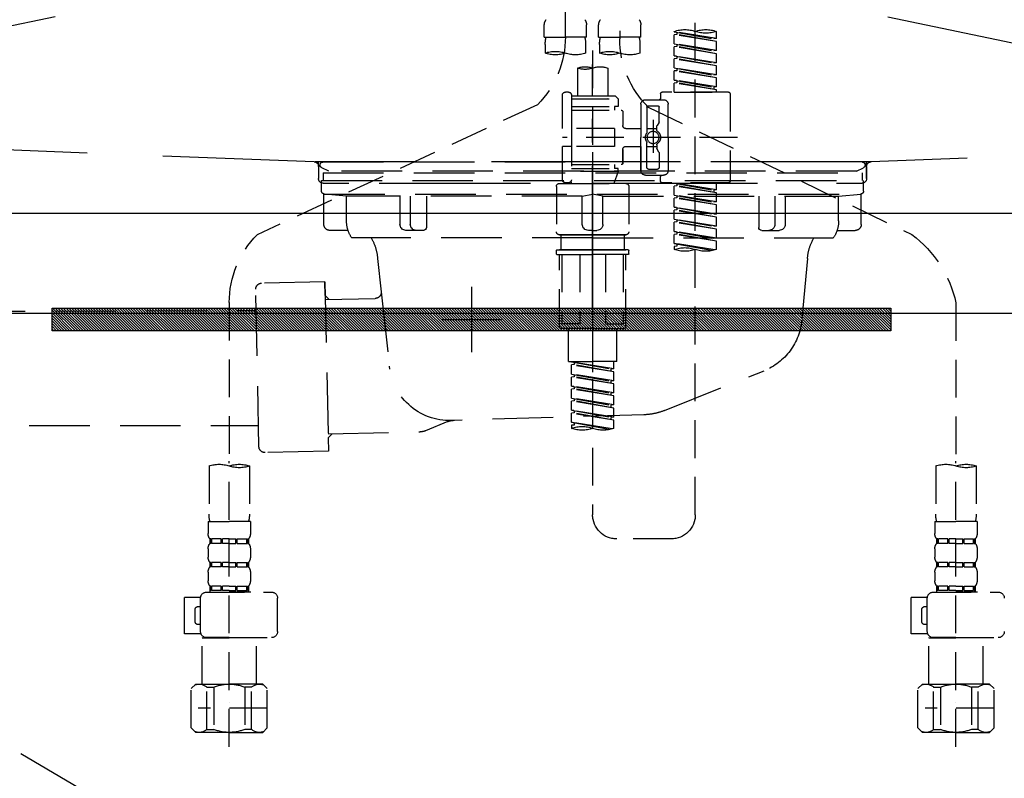
# Model space of a CAD drawing. Extents: x 0 to 26473, y -11045 to -2175.
# Drawn here: x 15164 to 15489, y -8538 to -8288 of the extents above; entities that cross this region are included whole.
import ezdxf

# ---------------------------------------------------------------- set-up
doc = ezdxf.new("R2010")
doc.units = 0
doc.header["$LTSCALE"] = 50
doc.header["$MEASUREMENT"] = 0
for name, pattern in [('CENTER', [2, 1.25, -0.25, 0.25, -0.25]), ('DASHED', [0.75, 0.5, -0.25]), ('HIDDEN', [0.375, 0.25, -0.125]), ('STYLE_01', [1.40625, 0.9375, -0.15625, 0.15625, -0.15625])]:
    doc.linetypes.add(name, pattern=pattern)
doc.layers.get('0').update_dxf_attribs({"linetype": 'CONTINUOUS'})
doc.layers.get('DEFPOINTS').update_dxf_attribs({"color": 146, "linetype": 'CONTINUOUS'})
for name, color, linetype in [('122-扉', 6, 'CONTINUOUS'), ('123-扉向き', 231, 'CENTER'), ('140-パーツ芯', 13, 'CENTER'), ('142-把手', 4, 'CONTINUOUS'), ('150-機器', 8, 'CONTINUOUS'), ('160-文字', 254, 'CONTINUOUS'), ('166-寸法B', 11, 'CONTINUOUS')]:
    doc.layers.add(name, color=color, linetype=linetype)
doc.styles.add('KH001', font='txt')
doc.dimstyles.new('KH1xx030', dxfattribs={"dimscale": 30, "dimtxt": 2, "dimasz": 0.6, "dimexe": 0.3, "dimexo": 1.2, "dimgap": 0.5, "dimtad": 3, "dimdec": 1, "dimdsep": 46, "dimlunit": 6, "dimtxsty": 'KH001', "dimblk": 'DOT', "dimcen": 1, "dimdle": 1, "dimclrd": 256, "dimclre": 256, "dimclrt": 256, "dimadec": 0, "dimazin": 0, "dimtfac": 1, "dimtdec": 1, "dimtix": 1, "dimtmove": 2, "dimatfit": 3, "dimldrblk": 'CLOSEDBLANK', "dimfxl": 1, "dimtolj": 1, "dimtzin": 0, "dimlwd": -1, "dimlwe": -1, "dimarcsym": 0})

# ---------------------------------------------------------------- blocks, each defined once
blk = doc.blocks.new('F402_S')
at = {"layer": '150-機器', "color": 13, "linetype": 'DASHED', "ltscale": 0.5}
for p, q in [((8.98, -168.36), (8.98, -49.87)), ((-8.98, -53.83), (-8.98, -168.99)), ((-33.91, -326.25), (-33.91, -88.06)), ((-15.96, -168.48), (-15.96, -164.44)), ((-1.99, -168.48), (-1.99, -164.44)), ((1.99, -168.48), (1.99, -164.44)), ((15.96, -168.48), (15.96, -164.44)), ((-40.89, -168.94), (-40.89, -166.58)), ((-40.89, -168.94), (-26.93, -166.69)), ((-40.89, -169.94), (-27.78, -167.58)), ((-40.89, -169.94), (-26.93, -167.69)), ((-40.89, -168.94), (-40.04, -169.05)), ((-26.93, -166.69), (-40.04, -169.05)), ((-27.78, -166.84), (-27.78, -167.58)), ((-27.78, -167.58), (-26.93, -167.69)), ((-27.78, -167.58), (-26.93, -167.69)), ((-27.78, -167.58), (-26.93, -167.69)), ((-26.93, -166.69), (-26.93, -166.58)), ((-26.93, -170.68), (-26.93, -167.69)), ((-26.93, -170.68), (-26.93, -167.69)), ((-15.96, -168.48), (-8.98, -168.48)), ((-1.99, -168.48), (-8.98, -168.48)), ((1.99, -168.48), (8.98, -168.48)), ((15.96, -168.48), (8.98, -168.48)), ((-40.89, -172.93), (-40.89, -169.94)), ((-40.89, -172.93), (-26.93, -170.68)), ((-40.89, -173.93), (-27.78, -171.57)), ((-40.89, -173.93), (-26.93, -171.68)), ((-26.93, -170.68), (-40.04, -173.04)), ((-27.78, -170.83), (-27.78, -171.57)), ((-27.78, -170.83), (-27.78, -171.57)), ((-27.78, -171.57), (-26.93, -171.68)), ((-27.78, -171.57), (-26.93, -171.68)), ((-26.93, -174.67), (-26.93, -171.68)), ((-26.93, -174.67), (-26.93, -171.68)), ((-15.66, -173.73), (-15.66, -170.91)), ((-2.29, -170.91), (-2.29, -173.73)), ((2.29, -173.73), (2.29, -170.91)), ((15.66, -170.91), (15.66, -173.73)), ((-40.89, -172.93), (-40.04, -173.04)), ((-40.89, -176.92), (-40.89, -173.93)), ((-40.89, -176.92), (-26.93, -174.67)), ((-40.89, -177.92), (-27.78, -175.56)), ((-26.93, -174.67), (-40.04, -177.03)), ((-27.78, -174.8), (-27.78, -175.56)), ((-27.78, -174.82), (-27.78, -175.56)), ((-27.78, -174.82), (-27.78, -175.56)), ((-27.78, -175.56), (-26.93, -175.67)), ((-27.78, -175.56), (-26.93, -175.67)), ((-27.78, -175.56), (-26.93, -175.67)), ((-27.73, -174.8), (-26.93, -174.67)), ((0, -172.84), (0, -326.25)), ((-40.89, -177.92), (-26.93, -175.67)), ((-40.89, -176.92), (-40.04, -177.03)), ((-40.89, -180.91), (-40.89, -177.92)), ((-40.89, -180.91), (-26.93, -178.66)), ((-26.93, -178.66), (-40.04, -181.02)), ((-27.78, -178.81), (-27.78, -179.55)), ((-27.78, -178.81), (-27.78, -179.55)), ((-26.93, -178.66), (-26.93, -175.67)), ((-26.93, -178.66), (-26.93, -175.67)), ((-4.99, -178.69), (-4.99, -187.88)), ((4.99, -178.69), (4.99, -187.88)), ((-40.89, -181.91), (-27.78, -179.55)), ((-40.89, -181.91), (-26.93, -179.65)), ((-40.89, -180.91), (-40.04, -181.02)), ((-40.89, -184.9), (-40.89, -181.91)), ((-27.78, -179.55), (-26.93, -179.65)), ((-27.78, -179.55), (-26.93, -179.65)), ((-26.93, -182.65), (-26.93, -179.65)), ((-26.93, -182.65), (-26.93, -179.65)), ((-40.89, -184.9), (-26.93, -182.65)), ((-40.89, -185.9), (-27.78, -183.54)), ((-40.89, -185.9), (-26.93, -183.64)), ((-40.89, -184.9), (-40.04, -185)), ((-26.93, -182.65), (-40.04, -185)), ((-40.04, -185), (-40.04, -185.75)), ((-27.78, -182.78), (-27.78, -183.54)), ((-27.78, -182.8), (-27.78, -183.54)), ((-27.78, -182.8), (-27.78, -183.54)), ((-27.78, -183.54), (-26.93, -183.64)), ((-27.78, -183.54), (-26.93, -183.64)), ((-27.73, -182.78), (-26.93, -182.65)), ((-26.93, -186.64), (-26.93, -183.64)), ((-26.93, -186.64), (-26.93, -183.64)), ((-45.38, -187.13), (-45.38, -216.06)), ((-44.88, -186.64), (-22.94, -186.64)), ((-40.89, -186.64), (-40.89, -185.9)), ((-26.93, -186.64), (-40.89, -186.64)), ((-22.44, -187.13), (-22.44, -188.63)), ((-7.48, -187.88), (-8.48, -188.88)), ((-4.99, -187.88), (-7.48, -187.88)), ((6.98, -187.88), (-4.99, -187.88)), ((6.98, -187.63), (6.98, -187.88)), ((6.98, -187.88), (6.98, -198.6)), ((7.98, -186.64), (8.98, -186.64)), ((9.97, -198.6), (9.97, -187.63)), ((-18.32, -191.56), (-105.43, -233.7)), ((-24.93, -201.6), (-24.93, -190.63)), ((-17.45, -189.13), (-23.44, -189.13)), ((-21.94, -196.48), (-21.94, -191.62)), ((-18.45, -191.12), (-21.44, -191.12)), ((-17.95, -191.62), (-17.95, -199.92)), ((-15.96, -190.63), (-15.96, -201.6)), ((6.98, -188.88), (-8.48, -188.88)), ((-8.48, -188.88), (-8.48, -191.37)), ((-8.48, -191.37), (-7.23, -191.37)), ((-7.23, -191.37), (-7.23, -192.62)), ((6.98, -191.37), (-7.23, -191.37)), ((-4.99, -188.68), (-5.04, -188.68)), ((18.19, -190.79), (110.79, -233.73)), ((-9.97, -193.12), (-9.97, -197.66)), ((6.98, -192.62), (-9.47, -192.62)), ((-21.87, -196.73), (-21.31, -197.7)), ((-21.24, -199.2), (-21.24, -197.95)), ((-19.95, -195.73), (-19.95, -206.68)), ((-19.95, -196.61), (-19.95, -206.58)), ((-47.83, -201.6), (9.97, -201.6)), ((-24.93, -201.6), (-24.93, -212.57)), ((-17.95, -198.65), (-21.24, -198.64)), ((-10.97, -198.65), (-15.96, -198.65)), ((-15.96, -212.57), (-15.96, -201.6)), ((-7.23, -198.6), (-7.23, -204.59)), ((-7.23, -198.6), (9.97, -198.6)), ((6.98, -198.6), (6.98, -215.74)), ((-21.24, -204), (-21.24, -205.24)), ((-17.95, -204.55), (-21.24, -204.55)), ((-17.95, -211.57), (-17.95, -203.27)), ((-10.97, -204.54), (-15.96, -204.54)), ((-15.96, -204.54), (-15.96, -212.57)), ((-7.23, -204.59), (9.97, -204.59)), ((7.23, -204.59), (9.97, -204.59)), ((9.97, -215.56), (9.97, -204.59)), ((-21.94, -206.72), (-21.94, -211.57)), ((-21.87, -206.47), (-21.31, -205.49)), ((-9.97, -205.54), (-9.97, -210.07)), ((-9.97, -210.07), (-9.97, -205.54)), ((6.98, -210.57), (-9.47, -210.57)), ((-7.23, -210.57), (-7.23, -211.82)), ((-17.45, -214.06), (-23.44, -214.06)), ((-22.44, -216.06), (-22.44, -214.56)), ((-17.45, -214.06), (-21.94, -214.06)), ((-18.45, -212.07), (-21.44, -212.07)), ((-8.48, -211.82), (-7.23, -211.82)), ((-8.48, -212.82), (-8.48, -211.82)), ((-8.48, -212.82), (6.98, -212.82)), ((-8.48, -212.82), (-6.99, -216.81)), ((6.98, -211.82), (-7.23, -211.82)), ((-44.88, -216.56), (-22.94, -216.56)), ((-40.89, -218.92), (-40.89, -216.56)), ((-40.89, -218.92), (-26.93, -216.67)), ((-40.89, -219.92), (-27.78, -217.56)), ((-40.89, -219.92), (-26.93, -217.66)), ((-26.93, -216.67), (-40.04, -219.02)), ((-27.78, -216.82), (-27.78, -217.56)), ((-27.78, -217.56), (-26.93, -217.66)), ((-27.78, -217.56), (-26.93, -217.66)), ((-27.78, -217.56), (-26.93, -217.66)), ((-26.93, -220.66), (-26.93, -217.66)), ((-26.93, -220.66), (-26.93, -217.66)), ((-11.97, -217.8), (-11.97, -232.76)), ((-10.97, -216.81), (0, -216.81)), ((6.99, -216.81), (-6.99, -216.81)), ((10.97, -216.81), (0, -216.81)), ((7.21, -216.2), (6.99, -216.81)), ((7.98, -216.56), (8.98, -216.56)), ((11.97, -217.8), (11.97, -232.76)), ((-40.89, -218.92), (-40.04, -219.02)), ((-40.89, -222.91), (-40.89, -219.92)), ((-40.89, -222.91), (-26.93, -220.66)), ((-40.04, -219.02), (-40.04, -219.77)), ((-26.93, -220.66), (-40.04, -223.01)), ((-27.78, -220.81), (-27.78, -221.55)), ((-27.78, -220.81), (-27.78, -221.55)), ((-40.89, -223.91), (-27.78, -221.55)), ((-40.89, -223.91), (-26.93, -221.65)), ((-40.89, -222.91), (-40.04, -223.01)), ((-40.89, -226.9), (-40.89, -223.91)), ((-27.78, -221.55), (-26.93, -221.65)), ((-27.78, -221.55), (-26.93, -221.65)), ((-26.93, -224.65), (-26.93, -221.65)), ((-26.93, -224.65), (-26.93, -221.65)), ((-40.89, -226.9), (-26.93, -224.65)), ((-40.89, -227.9), (-27.78, -225.54)), ((-40.89, -227.9), (-26.93, -225.64)), ((-40.89, -226.9), (-40.04, -227)), ((-26.93, -224.65), (-40.04, -227)), ((-27.78, -224.78), (-27.78, -225.54)), ((-27.78, -224.8), (-27.78, -225.54)), ((-27.78, -224.8), (-27.78, -225.54)), ((-27.78, -225.54), (-26.93, -225.64)), ((-27.78, -225.54), (-26.93, -225.64)), ((-27.78, -225.54), (-26.93, -225.64)), ((-27.73, -224.77), (-26.93, -224.65)), ((-26.93, -228.64), (-26.93, -225.64)), ((-26.93, -228.64), (-26.93, -225.64)), ((-40.89, -230.89), (-40.89, -227.9)), ((-40.89, -230.89), (-26.93, -228.64)), ((-40.89, -231.88), (-27.78, -229.53)), ((-40.89, -231.88), (-26.93, -229.63)), ((-26.93, -228.64), (-40.04, -230.99)), ((-27.78, -228.79), (-27.78, -229.53)), ((-27.78, -228.79), (-27.78, -229.53)), ((-27.78, -229.53), (-26.93, -229.63)), ((-27.78, -229.53), (-26.93, -229.63)), ((-26.93, -232.62), (-26.93, -229.63)), ((-26.93, -232.62), (-26.93, -229.63)), ((-40.89, -230.89), (-40.04, -230.99)), ((-40.89, -234.88), (-40.89, -231.88)), ((-40.89, -234.88), (-26.93, -232.62)), ((-40.89, -235.87), (-27.78, -233.52)), ((-40.89, -235.87), (-26.93, -233.62)), ((-26.93, -232.62), (-40.04, -234.98)), ((-27.78, -232.76), (-27.78, -233.52)), ((-27.78, -232.78), (-27.78, -233.52)), ((-27.78, -232.78), (-27.78, -233.52)), ((-27.78, -233.52), (-26.93, -233.62)), ((-27.78, -233.52), (-26.93, -233.62)), ((-27.73, -232.75), (-26.93, -232.62)), ((-26.93, -236.61), (-26.93, -233.62)), ((-26.93, -236.61), (-26.93, -233.62)), ((-10.97, -233.76), (0, -233.76)), ((0, -233.76), (-10.97, -233.76)), ((-10.47, -233.76), (-10.47, -238.75)), ((0, -233.75), (-9.8, -233.75)), ((0, -233.75), (9.8, -233.75)), ((10.97, -233.76), (0, -233.76)), ((0, -233.76), (10.97, -233.76)), ((10.47, -233.76), (10.47, -238.75)), ((-40.89, -234.88), (-40.04, -234.98)), ((-40.89, -238.61), (-40.89, -235.87)), ((-40.36, -238.78), (-26.93, -236.61)), ((-26.93, -236.61), (-39.8, -238.93)), ((-27.78, -236.75), (-27.78, -237.51)), ((-27.78, -236.77), (-27.78, -237.51)), ((-27.78, -236.77), (-27.78, -237.51)), ((-27.73, -236.74), (-26.93, -236.61)), ((-27.78, -237.51), (-26.93, -237.61)), ((-27.78, -237.51), (-26.93, -237.61)), ((-26.93, -237.61), (-26.93, -238.61)), ((-11.97, -240.04), (-11.97, -238.95)), ((-11.77, -238.75), (-10.97, -238.75)), ((-11.77, -240.24), (0, -240.24)), ((-10.97, -238.75), (0, -238.75)), ((-10.47, -238.75), (-10.97, -238.75)), ((0, -238.75), (-10.97, -238.75)), ((-10.47, -238.75), (-10.97, -238.75)), ((-10.97, -264.18), (-10.97, -240.24)), ((-10.11, -240.24), (-10.11, -263.18)), ((-4.26, -240.24), (-4.26, -263.18)), ((10.97, -238.75), (0, -238.75)), ((0, -238.75), (10.97, -238.75)), ((11.77, -240.24), (0, -240.24)), ((4.26, -240.24), (4.26, -263.18)), ((10.11, -240.24), (10.11, -263.18)), ((10.47, -238.75), (10.97, -238.75)), ((10.47, -238.75), (10.97, -238.75)), ((11.77, -238.75), (10.97, -238.75)), ((10.97, -264.18), (10.97, -240.24)), ((11.97, -240.04), (11.97, -238.95)), ((-120, -256.27), (-120, -310.13)), ((120, -256.16), (120, -310.13)), ((-4.26, -263.18), (-10.11, -263.18)), ((4.26, -263.18), (10.11, -263.18)), ((0, -264.68), (-10.47, -264.68)), ((-7.98, -275.65), (-7.98, -264.68)), ((0, -264.68), (10.47, -264.68)), ((7.98, -275.65), (7.98, -264.68)), ((-7.98, -275.65), (0, -275.65)), ((-6.98, -278.01), (-6.98, -275.65)), ((-6.98, -278.01), (6.98, -275.76)), ((6.98, -275.76), (-6.13, -278.12)), ((7.98, -275.65), (0, -275.65)), ((6.13, -275.91), (6.13, -276.65)), ((-6.98, -279.01), (6.13, -276.65)), ((-6.98, -279.01), (6.98, -276.76)), ((-6.98, -278.01), (-6.13, -278.12)), ((-6.98, -282), (-6.98, -279.01)), ((-6.13, -278.86), (-6.13, -278.12)), ((6.13, -276.65), (6.98, -276.76)), ((6.13, -276.65), (6.98, -276.76)), ((6.13, -276.65), (6.98, -276.76)), ((6.98, -279.75), (6.98, -276.76)), ((6.98, -279.75), (6.98, -276.76)), ((-6.98, -282), (6.98, -279.75)), ((-6.98, -283), (6.13, -280.64)), ((-6.98, -283), (6.98, -280.75)), ((-6.98, -282), (-6.13, -282.11)), ((6.98, -279.75), (-6.13, -282.11)), ((-6.13, -282.85), (-6.13, -282.11)), ((6.13, -279.9), (6.13, -280.64)), ((6.13, -279.9), (6.13, -280.64)), ((6.13, -280.64), (6.98, -280.75)), ((6.13, -280.64), (6.98, -280.75)), ((6.98, -283.74), (6.98, -280.75)), ((6.98, -283.74), (6.98, -280.75)), ((-6.98, -285.99), (-6.98, -283)), ((-6.98, -285.99), (6.98, -283.74)), ((-6.98, -286.99), (6.13, -284.63)), ((-6.98, -286.99), (6.98, -284.74)), ((-6.98, -285.99), (-6.13, -286.1)), ((6.98, -283.74), (-6.13, -286.1)), ((-6.13, -286.84), (-6.13, -286.1)), ((6.13, -283.88), (6.13, -284.63)), ((6.13, -283.89), (6.13, -284.63)), ((6.13, -283.89), (6.13, -284.63)), ((6.13, -284.63), (6.98, -284.74)), ((6.13, -284.63), (6.98, -284.74)), ((6.13, -284.63), (6.98, -284.74)), ((6.18, -283.87), (6.98, -283.74)), ((6.98, -287.73), (6.98, -284.74)), ((6.98, -287.73), (6.98, -284.74)), ((-6.98, -289.98), (-6.98, -286.99)), ((-6.98, -289.98), (6.98, -287.73)), ((-6.98, -290.98), (6.13, -288.62)), ((-6.98, -290.98), (6.98, -288.73)), ((6.98, -287.73), (-6.13, -290.09)), ((6.13, -287.88), (6.13, -288.62)), ((6.13, -287.88), (6.13, -288.62)), ((6.13, -288.62), (6.98, -288.73)), ((6.13, -288.62), (6.98, -288.73)), ((6.98, -291.72), (6.98, -288.73)), ((6.98, -291.72), (6.98, -288.73)), ((-6.98, -289.98), (-6.13, -290.09)), ((-6.98, -293.97), (-6.98, -290.98)), ((-6.98, -293.97), (6.98, -291.72)), ((-6.98, -294.97), (6.13, -292.61)), ((-6.13, -290.83), (-6.13, -290.09)), ((6.98, -291.72), (-6.13, -294.08)), ((6.13, -291.85), (6.13, -292.61)), ((6.13, -291.87), (6.13, -292.61)), ((6.13, -291.87), (6.13, -292.61)), ((6.13, -292.61), (6.98, -292.72)), ((6.13, -292.61), (6.98, -292.72)), ((6.18, -291.85), (6.98, -291.72)), ((-6.98, -294.97), (6.98, -292.72)), ((-6.98, -293.97), (-6.13, -294.08)), ((-6.98, -297.7), (-6.98, -294.97)), ((-6.45, -297.87), (6.98, -295.71)), ((-6.13, -294.81), (-6.13, -294.08)), ((6.98, -295.71), (-5.89, -298.02)), ((6.13, -295.84), (6.13, -296.6)), ((6.13, -295.86), (6.13, -296.6)), ((6.13, -295.86), (6.13, -296.6)), ((6.18, -295.84), (6.98, -295.71)), ((6.98, -295.71), (6.98, -292.72)), ((6.98, -295.71), (6.98, -292.72)), ((6.13, -296.6), (6.98, -296.7)), ((6.13, -296.6), (6.98, -296.7)), ((6.98, -296.7), (6.98, -297.7)), ((-120, -402.9), (-120, -308.59)), ((120, -402.9), (120, -308.59)), ((-126.68, -310.13), (-126.68, -326.01)), ((-113.32, -310.13), (-113.32, -326.01)), ((113.32, -310.13), (113.32, -326.01)), ((126.68, -310.13), (126.68, -326.01)), ((-126.98, -328.44), (-126.98, -332.48)), ((-126.98, -328.44), (-120, -328.44)), ((-113.02, -328.44), (-120, -328.44)), ((-113.02, -328.44), (-113.02, -332.48)), ((113.02, -328.44), (113.02, -332.48)), ((113.02, -328.44), (120, -328.44)), ((126.98, -328.44), (120, -328.44)), ((126.98, -328.44), (126.98, -332.48)), ((-126.38, -334.22), (-126.38, -335.72)), ((-125.99, -334.22), (-126.38, -334.22)), ((-125.99, -335.72), (-125.99, -334.22)), ((-125.8, -335.72), (-125.8, -334.22)), ((-122.67, -334.22), (-125.8, -334.22)), ((-122.67, -335.72), (-122.67, -334.22)), ((-122.21, -335.72), (-122.21, -334.22)), ((-120, -334.22), (-122.21, -334.22)), ((-120, -334.22), (-117.79, -334.22)), ((-117.79, -335.72), (-117.79, -334.22)), ((-117.33, -335.72), (-117.33, -334.22)), ((-117.33, -334.22), (-114.2, -334.22)), ((-114.2, -335.72), (-114.2, -334.22)), ((-114.01, -335.72), (-114.01, -334.22)), ((-114.01, -334.22), (-113.62, -334.22)), ((-113.62, -334.22), (-113.62, -335.72)), ((-25.93, -334.22), (-7.98, -334.22)), ((113.62, -334.22), (113.62, -335.72)), ((114.01, -334.22), (113.62, -334.22)), ((114.01, -335.72), (114.01, -334.22)), ((114.2, -335.72), (114.2, -334.22)), ((117.33, -334.22), (114.2, -334.22)), ((117.33, -335.72), (117.33, -334.22)), ((117.79, -335.72), (117.79, -334.22)), ((120, -334.22), (117.79, -334.22)), ((120, -334.22), (122.21, -334.22)), ((122.21, -335.72), (122.21, -334.22)), ((122.67, -335.72), (122.67, -334.22)), ((122.67, -334.22), (125.8, -334.22)), ((125.8, -335.72), (125.8, -334.22)), ((125.99, -335.72), (125.99, -334.22)), ((125.99, -334.22), (126.38, -334.22)), ((126.38, -334.22), (126.38, -335.72)), ((-126.98, -337.46), (-126.98, -340.26)), ((-125.99, -335.72), (-126.38, -335.72)), ((-122.67, -335.72), (-125.8, -335.72)), ((-120, -335.72), (-122.21, -335.72)), ((-120, -335.72), (-117.79, -335.72)), ((-117.33, -335.72), (-114.2, -335.72)), ((-114.01, -335.72), (-113.62, -335.72)), ((-113.02, -337.46), (-113.02, -340.26)), ((113.02, -337.46), (113.02, -340.26)), ((114.01, -335.72), (113.62, -335.72)), ((117.33, -335.72), (114.2, -335.72)), ((120, -335.72), (117.79, -335.72)), ((120, -335.72), (122.21, -335.72)), ((122.67, -335.72), (125.8, -335.72)), ((125.99, -335.72), (126.38, -335.72)), ((126.98, -337.46), (126.98, -340.26)), ((-126.38, -342), (-126.38, -343.5)), ((-125.99, -342), (-126.38, -342)), ((-125.99, -343.5), (-126.38, -343.5)), ((-125.99, -343.5), (-125.99, -342)), ((-125.8, -343.5), (-125.8, -342)), ((-122.67, -342), (-125.8, -342)), ((-122.67, -343.5), (-125.8, -343.5)), ((-122.67, -343.5), (-122.67, -342)), ((-122.21, -343.5), (-122.21, -342)), ((-120, -342), (-122.21, -342)), ((-120, -343.5), (-122.21, -343.5)), ((-120, -342), (-117.79, -342)), ((-120, -343.5), (-117.79, -343.5)), ((-117.79, -343.5), (-117.79, -342)), ((-117.33, -343.5), (-117.33, -342)), ((-117.33, -342), (-114.2, -342)), ((-117.33, -343.5), (-114.2, -343.5)), ((-114.2, -343.5), (-114.2, -342)), ((-114.01, -343.5), (-114.01, -342)), ((-114.01, -342), (-113.62, -342)), ((-114.01, -343.5), (-113.62, -343.5)), ((-113.62, -342), (-113.62, -343.5)), ((113.62, -342), (113.62, -343.5)), ((114.01, -342), (113.62, -342)), ((114.01, -343.5), (113.62, -343.5)), ((114.01, -343.5), (114.01, -342)), ((114.2, -343.5), (114.2, -342)), ((117.33, -342), (114.2, -342)), ((117.33, -343.5), (114.2, -343.5)), ((117.33, -343.5), (117.33, -342)), ((117.79, -343.5), (117.79, -342)), ((120, -342), (117.79, -342)), ((120, -343.5), (117.79, -343.5)), ((120, -342), (122.21, -342)), ((120, -343.5), (122.21, -343.5)), ((122.21, -343.5), (122.21, -342)), ((122.67, -343.5), (122.67, -342)), ((122.67, -342), (125.8, -342)), ((122.67, -343.5), (125.8, -343.5)), ((125.8, -343.5), (125.8, -342)), ((125.99, -343.5), (125.99, -342)), ((125.99, -342), (126.38, -342)), ((125.99, -343.5), (126.38, -343.5)), ((126.38, -342), (126.38, -343.5)), ((-126.98, -345.24), (-126.98, -348.03)), ((-113.02, -345.24), (-113.02, -348.03)), ((113.02, -345.24), (113.02, -348.03)), ((126.98, -345.24), (126.98, -348.03)), ((-125.99, -349.78), (-126.38, -349.78)), ((-126.38, -349.78), (-126.38, -351.78)), ((-125.99, -351.28), (-125.99, -349.78)), ((-122.67, -349.78), (-125.8, -349.78)), ((-125.8, -351.28), (-125.8, -349.78)), ((-122.67, -351.28), (-122.67, -349.78)), ((-120, -349.78), (-122.21, -349.78)), ((-122.21, -351.28), (-122.21, -349.78)), ((-120, -349.78), (-117.79, -349.78)), ((-117.79, -351.28), (-117.79, -349.78)), ((-117.33, -349.78), (-114.2, -349.78)), ((-117.33, -351.28), (-117.33, -349.78)), ((-114.2, -351.28), (-114.2, -349.78)), ((-114.01, -349.78), (-113.62, -349.78)), ((-114.01, -351.28), (-114.01, -349.78)), ((-113.62, -349.78), (-113.62, -351.78)), ((114.01, -349.78), (113.62, -349.78)), ((113.62, -349.78), (113.62, -351.78)), ((114.01, -351.28), (114.01, -349.78)), ((117.33, -349.78), (114.2, -349.78)), ((114.2, -351.28), (114.2, -349.78)), ((117.33, -351.28), (117.33, -349.78)), ((120, -349.78), (117.79, -349.78)), ((117.79, -351.28), (117.79, -349.78)), ((120, -349.78), (122.21, -349.78)), ((122.21, -351.28), (122.21, -349.78)), ((122.67, -349.78), (125.8, -349.78)), ((122.67, -351.28), (122.67, -349.78)), ((125.8, -351.28), (125.8, -349.78)), ((125.99, -349.78), (126.38, -349.78)), ((125.99, -351.28), (125.99, -349.78)), ((126.38, -349.78), (126.38, -351.78)), ((-112.52, -351.78), (-133.96, -351.78)), ((-127.08, -351.78), (-120, -351.78)), ((-125.99, -351.28), (-126.38, -351.28)), ((-122.67, -351.28), (-125.8, -351.28)), ((-120, -351.28), (-122.21, -351.28)), ((-120, -351.28), (-117.79, -351.28)), ((-117.33, -351.28), (-114.2, -351.28)), ((-114.01, -351.28), (-113.62, -351.28)), ((-110.54, -353.57), (-105.24, -353.57)), ((-110.53, -364.84), (-110.53, -353.77)), ((-105.24, -365.54), (-105.24, -353.57)), ((104.04, -364.84), (104.04, -353.77)), ((127.48, -351.78), (106.04, -351.78)), ((112.92, -351.78), (120, -351.78)), ((114.01, -351.28), (113.62, -351.28)), ((117.33, -351.28), (114.2, -351.28)), ((120, -351.28), (117.79, -351.28)), ((120, -351.28), (122.21, -351.28)), ((122.67, -351.28), (125.8, -351.28)), ((125.99, -351.28), (126.38, -351.28)), ((129.46, -353.57), (134.76, -353.57)), ((129.47, -364.84), (129.47, -353.77)), ((134.76, -365.54), (134.76, -353.57)), ((-109.73, -356.56), (-110.53, -356.56)), ((-108.73, -361.55), (-108.73, -357.56)), ((130.27, -356.56), (129.47, -356.56)), ((131.27, -361.55), (131.27, -357.56)), ((-110.53, -362.55), (-109.73, -362.55)), ((129.47, -362.55), (130.27, -362.55)), ((-120, -366.84), (-133.96, -366.84)), ((-128.88, -366.84), (-128.98, -366.93)), ((-128.98, -366.93), (-120, -366.93)), ((-128.98, -382.19), (-128.98, -366.93)), ((-120, -366.84), (-112.52, -366.84)), ((-111.02, -366.93), (-120, -366.93)), ((-111.12, -366.84), (-111.02, -366.93)), ((-111.02, -382.19), (-111.02, -366.93)), ((-110.65, -365.54), (-105.24, -365.54)), ((120, -366.84), (106.04, -366.84)), ((111.12, -366.84), (111.02, -366.93)), ((111.02, -366.93), (120, -366.93)), ((111.02, -382.19), (111.02, -366.93)), ((120, -366.84), (127.48, -366.84)), ((128.98, -366.93), (120, -366.93)), ((128.88, -366.84), (128.98, -366.93)), ((128.98, -382.19), (128.98, -366.93)), ((129.35, -365.54), (134.76, -365.54)), ((-132.57, -383.69), (-131.07, -382.19)), ((-131.07, -382.19), (-120, -382.19)), ((-129.93, -382.19), (-120, -382.19)), ((-127.37, -383.19), (-125.13, -383.19)), ((-127.37, -397.15), (-127.37, -383.19)), ((-125.13, -383.19), (-125.13, -397.15)), ((-110.07, -382.19), (-120, -382.19)), ((-108.93, -382.19), (-120, -382.19)), ((-112.63, -383.19), (-114.87, -383.19)), ((-114.87, -383.19), (-114.87, -397.15)), ((-112.63, -397.15), (-112.63, -383.19)), ((-107.43, -383.69), (-108.93, -382.19)), ((107.43, -383.69), (108.93, -382.19)), ((108.93, -382.19), (120, -382.19)), ((110.07, -382.19), (120, -382.19)), ((112.63, -383.19), (114.87, -383.19)), ((112.63, -397.15), (112.63, -383.19)), ((114.87, -383.19), (114.87, -397.15)), ((129.93, -382.19), (120, -382.19)), ((131.07, -382.19), (120, -382.19)), ((127.37, -383.19), (125.13, -383.19)), ((125.13, -383.19), (125.13, -397.15)), ((127.37, -397.15), (127.37, -383.19)), ((132.57, -383.69), (131.07, -382.19)), ((-132.57, -396.66), (-132.57, -383.69)), ((-107.43, -396.66), (-107.43, -383.69)), ((107.43, -396.66), (107.43, -383.69)), ((132.57, -396.66), (132.57, -383.69)), ((-132.57, -390.17), (-109.78, -390.17)), ((-120, -388.18), (-119.96, -388.18)), ((107.43, -390.17), (130.22, -390.17)), ((120, -388.18), (120.04, -388.18)), ((-132.57, -396.66), (-131.07, -398.15)), ((-107.43, -396.66), (-108.93, -398.15)), ((107.43, -396.66), (108.93, -398.15)), ((132.57, -396.66), (131.07, -398.15)), ((-120, -398.15), (-131.07, -398.15)), ((-127.37, -397.15), (-125.13, -397.15)), ((-120, -398.15), (-108.93, -398.15)), ((-112.63, -397.15), (-114.87, -397.15)), ((120, -398.15), (108.93, -398.15)), ((112.63, -397.15), (114.87, -397.15)), ((120, -398.15), (131.07, -398.15)), ((127.37, -397.15), (125.13, -397.15))]:
    blk.add_line(p, q, dxfattribs=at)
blk.add_circle((-19.95, -201.6), 1.99, dxfattribs=at)
for centre, radius, start, end in [((-13.11, -164.44), 2.84, 142.1507, 180), ((-4.84, -164.44), 2.84, 0, 37.8493), ((4.84, -164.44), 2.84, 142.1507, 180), ((13.11, -164.44), 2.84, 0, 37.8493), ((-37.4, -176.45), 10.47, 70.5288, 109.4712), ((-37.4, -156.71), 10.47, 250.5288, 289.4712), ((-30.42, -176.45), 10.47, 70.5288, 109.4712), ((-40.89, -168.99), 31.92, 315, 0), ((-5.68, -170.91), 9.97, 165.9301, 180), ((-12.27, -170.91), 9.97, 0, 14.0699), ((12.27, -170.91), 9.97, 165.9301, 180), ((40.89, -168.36), 31.92, 180, 224.6508), ((5.68, -170.91), 9.97, 0, 14.0699), ((-12.32, -164.28), 10.02, 250.5288, 289.4712), ((-5.64, -183.18), 10.02, 70.5288, 109.4712), ((-5.64, -164.28), 10.02, 250.5288, 289.4712), ((5.64, -164.28), 10.02, 250.5288, 289.4712), ((12.32, -183.18), 10.02, 70.5288, 109.4712), ((12.32, -164.28), 10.02, 250.5288, 289.4712), ((-2.49, -185.74), 7.48, 70.5288, 109.4712), ((2.49, -185.74), 7.48, 70.5288, 109.4712), ((2.49, -171.63), 7.48, 250.5288, 289.4712), ((-44.88, -187.13), 0.499, 90, 180), ((-22.94, -187.13), 0.499, 0, 90), ((7.98, -187.63), 0.997, 90, 180), ((8.98, -187.63), 0.997, 0, 90), ((-23.44, -190.63), 1.5, 90, 180), ((-21.94, -188.63), 0.499, 180, 270), ((-21.44, -191.62), 0.499, 90, 180), ((-18.45, -191.62), 0.499, 0, 90), ((-17.45, -190.63), 1.5, 0, 90), ((-9.47, -193.12), 0.499, 90, 180), ((-21.44, -196.48), 0.499, 180, 210), ((-21.74, -197.95), 0.499, 0, 30), ((-10.97, -197.66), 0.997, 270, 0), ((-20.03, -201.55), 2.41, 126.0657, 181.0877), ((-20.03, -201.64), 2.41, 178.9123, 233.9343), ((-21.74, -199.2), 0.499, 306.0657, 0), ((-17.45, -199.92), 0.499, 180, 214.0506), ((-19.87, -201.55), 2.41, 358.9123, 34.0506), ((-19.87, -201.64), 2.41, 325.9494, 1.0877), ((-21.74, -204), 0.499, 0, 53.9343), ((-17.45, -203.27), 0.499, 145.9494, 180), ((-10.97, -205.54), 0.997, 0, 90), ((-21.44, -206.72), 0.499, 150, 180), ((-21.74, -205.24), 0.499, 330, 0), ((-9.47, -210.07), 0.499, 180, 270), ((-9.47, -210.07), 0.499, 180, 270), ((-23.44, -212.57), 1.5, 180, 270), ((-21.94, -214.56), 0.499, 90, 180), ((-21.44, -211.57), 0.499, 180, 270), ((-18.45, -211.57), 0.499, 270, 0), ((-17.45, -212.57), 1.5, 270, 0), ((-17.45, -212.57), 1.5, 270, 0), ((-44.88, -216.06), 0.499, 180, 270), ((-22.94, -216.06), 0.499, 270, 0), ((-10.97, -217.8), 0.997, 90, 180), ((7.98, -215.56), 0.997, 180.0133, 270), ((8.98, -215.56), 0.997, 270, 0), ((10.97, -217.8), 0.997, 0, 90), ((-82.55, -264.46), 38.34, 126.6492, 167.6612), ((-10.97, -232.76), 0.997, 180, 270), ((10.97, -232.76), 0.997, 270, 0), ((88.08, -256.16), 31.92, 0, 44.6508), ((-37.4, -228.74), 10.47, 250.5288, 289.4712), ((-30.42, -248.48), 10.47, 70.5288, 109.4712), ((-30.42, -228.74), 10.47, 250.5288, 289.4712), ((-11.77, -238.95), 0.199, 90, 180), ((-11.77, -240.04), 0.199, 180, 270), ((11.77, -238.95), 0.199, 0, 90), ((11.77, -240.04), 0.199, 270, 0), ((-10.47, -264.18), 0.499, 180, 270), ((10.47, -264.18), 0.499, 270, 0), ((-3.49, -287.83), 10.47, 250.5288, 289.4712), ((3.49, -307.57), 10.47, 70.5288, 109.4712), ((3.49, -287.83), 10.47, 250.5288, 289.4712), ((-123.34, -319.58), 10.02, 70.5288, 109.4712), ((-123.34, -300.68), 10.02, 250.5288, 289.4712), ((-116.66, -319.58), 10.02, 70.5288, 109.4712), ((116.66, -319.58), 10.02, 70.5288, 109.4712), ((116.66, -300.68), 10.02, 250.5288, 289.4712), ((123.34, -319.58), 10.02, 70.5288, 109.4712), ((-116.71, -326.01), 9.97, 180, 194.0699), ((-123.29, -326.01), 9.97, 345.9301, 0), ((-25.93, -326.25), 7.98, 180, 270), ((-7.98, -326.25), 7.98, 270, 0), ((123.29, -326.01), 9.97, 180, 194.0699), ((116.71, -326.01), 9.97, 345.9301, 0), ((-124.14, -332.48), 2.84, 180, 217.8493), ((-115.86, -332.48), 2.84, 322.1507, 0), ((115.86, -332.48), 2.84, 180, 217.8493), ((124.14, -332.48), 2.84, 322.1507, 0), ((-124.14, -337.46), 2.84, 142.1507, 180), ((-115.86, -337.46), 2.84, 0, 37.8493), ((115.86, -337.46), 2.84, 142.1507, 180), ((124.14, -337.46), 2.84, 0, 37.8493), ((-124.14, -340.26), 2.84, 180, 217.8493), ((-115.86, -340.26), 2.84, 322.1507, 0), ((115.86, -340.26), 2.84, 180, 217.8493), ((124.14, -340.26), 2.84, 322.1507, 0), ((-124.14, -345.24), 2.84, 142.1507, 180), ((-115.86, -345.24), 2.84, 0, 37.8493), ((115.86, -345.24), 2.84, 142.1507, 180), ((124.14, -345.24), 2.84, 0, 37.8493), ((-124.14, -348.03), 2.84, 180, 217.8493), ((-115.86, -348.03), 2.84, 322.1507, 0), ((115.86, -348.03), 2.84, 180, 217.8493), ((124.14, -348.03), 2.84, 322.1507, 0), ((-133.96, -353.77), 1.99, 90, 180), ((-112.52, -353.77), 1.99, 0, 90), ((106.04, -353.77), 1.99, 90, 180), ((127.48, -353.77), 1.99, 0, 90), ((-109.73, -357.56), 0.997, 0, 90), ((130.27, -357.56), 0.997, 0, 90), ((-109.73, -361.55), 0.997, 270, 0), ((130.27, -361.55), 0.997, 270, 0), ((-133.96, -364.84), 1.99, 180.001, 270), ((-112.52, -364.84), 1.99, 270, 359.999), ((106.04, -364.84), 1.99, 180.001, 270), ((127.48, -364.84), 1.99, 270, 359.999), ((-129.97, -386.08), 3.89, 48.036, 110.221), ((-120.03, -396.08), 13.89, 89.864, 111.555), ((-119.97, -396.08), 13.89, 68.445, 90.136), ((-110.03, -386.08), 3.89, 69.779, 131.964), ((110.03, -386.08), 3.89, 48.036, 110.221), ((119.97, -396.08), 13.89, 89.864, 111.555), ((120.03, -396.08), 13.89, 68.445, 90.136), ((129.97, -386.08), 3.89, 69.779, 131.964), ((-129.97, -394.26), 3.89, 249.779, 311.964), ((-120, -384.43), 13.72, 248.018, 270), ((-120, -384.43), 13.72, 270, 291.982), ((-110.03, -394.26), 3.89, 228.036, 290.221), ((110.03, -394.26), 3.89, 249.779, 311.964), ((120, -384.43), 13.72, 248.018, 270), ((120, -384.43), 13.72, 270, 291.982), ((129.97, -394.26), 3.89, 228.036, 290.221)]:
    blk.add_arc(centre, radius, start, end, dxfattribs=at)
blk = doc.blocks.new('排水ﾄﾗｯﾌﾟ_破線-1')
at = {"layer": '150-機器', "color": 13, "linetype": 'CENTER'}
blk.add_line((0.01, 4.22), (0.01, -102.46), dxfattribs=at)
at = {"layer": '150-機器', "color": 13, "linetype": 'DASHED', "ltscale": 0.8}
for p, q in [((-88.99, 1), (0.01, 1)), ((89.01, 1), (0.01, 1)), ((-87.1, -2.02), (-89.42, -0.9)), ((89.02, -2.6), (-88.99, -2.6)), ((-88.99, -2.6), (-88.99, -5.1)), ((-87.1, -2.02), (87.12, -2.02)), ((87.12, -2.02), (89.45, -0.9)), ((89.02, -2.6), (89.02, -5.1)), ((-89.49, -8.6), (-89.49, -5.1)), ((89.51, -5.1), (-89.49, -5.1)), ((89.51, -8.6), (89.51, -5.1)), ((-88.74, -19.6), (-88.74, -9.6)), ((-81.24, -10.24), (-88.53, -9.6)), ((88.56, -9.6), (-88.53, -9.6)), ((81.26, -10.24), (88.56, -9.6)), ((88.76, -19.6), (88.76, -9.6)), ((-81.24, -18.45), (-81.24, -10.24)), ((-3.39, -10.24), (-81.24, -10.24)), ((3.41, -10.24), (81.26, -10.24)), ((81.26, -18.45), (81.26, -10.24)), ((-80.73, -21.6), (-86.74, -21.6)), ((80.76, -21.6), (86.76, -21.6)), ((0.01, -24.1), (-79.49, -24.1)), ((0.01, -24.1), (79.51, -24.1)), ((-70.98, -30.9), (-69.11, -51.21)), ((71.02, -30.9), (69.81, -41.84)), ((88.4, -38.59), (87.26, -94.58)), ((88.31, -43.06), (88.4, -38.59)), ((88.4, -38.59), (109.29, -39.02)), ((69.81, -41.84), (67.1, -66.49)), ((110.19, -93.05), (111.25, -41.06)), ((88.28, -44.39), (71.76, -44.06)), ((86.95, -44.37), (88.31, -43.06)), ((267.41, -48.49), (111.11, -48.06)), ((-23.78, -81.08), (-56.62, -67.95)), ((-16.94, -82.51), (46.09, -84.37)), ((47.86, -84.75), (55.14, -87.78)), ((246.04, -86.07), (110.34, -86.05)), ((87.38, -88.78), (56.96, -88.16)), ((86.05, -88.76), (87.35, -90.11)), ((87.35, -90.11), (87.26, -94.58)), ((87.26, -94.58), (108.15, -95.01))]:
    blk.add_line(p, q, dxfattribs=at)
at = {"layer": '150-機器', "color": 13, "linetype": 'DASHED', "ltscale": 0.8, "flags": 128}
for points in [[(-88.99, 1, 0.350162), (-89.96, 0.22, 0.350162), (-89.42, -0.9)], [(89.45, -0.9, 0.350162), (89.99, 0.22, 0.350162), (89.01, 1)], [(-89.49, -8.6, 0.198912), (-89.19, -9.31, 0.198912), (-88.49, -9.6)], [(88.51, -9.6, 0.198912), (89.22, -9.31, 0.198912), (89.51, -8.6)], [(-81.24, -18.45, 0.075216), (-80.79, -21.41, 0.075216), (-79.49, -24.1)], [(79.51, -24.1, 0.075216), (80.82, -21.41, 0.075216), (81.26, -18.45)], [(-88.74, -19.6, 0.198912), (-88.15, -21.01, 0.198912), (-86.74, -21.6)], [(86.76, -21.6, 0.198912), (88.18, -21.01, 0.198912), (88.76, -19.6)], [(-70.98, -30.9, 0.059994), (-71.63, -27.37, 0.059994), (-73.1, -24.1)], [(73.13, -24.1, 0.059994), (71.67, -27.37, 0.059994), (71.02, -30.9)], [(69.81, -41.84, 0.210515), (70.3, -43.38, 0.210515), (71.76, -44.06)], [(111.25, -41.06, 0.198912), (110.7, -39.63, 0.198912), (109.29, -39.02)], [(-69.11, -51.21, 0.138146), (-65.22, -61.34, 0.138146), (-56.62, -67.95)], [(45.62, -84.36, 0.195777), (60, -79.8, 0.195777), (67.1, -66.49)], [(-23.78, -81.08, 0.043893), (-20.42, -82.09, 0.043893), (-16.94, -82.51)], [(47.86, -84.75, 0.04562), (46.99, -84.48, 0.04562), (46.09, -84.37)], [(55.14, -87.78, 0.046779), (56.03, -88.06, 0.046779), (56.96, -88.16)], [(108.15, -95.01, 0.198912), (109.58, -94.45, 0.198912), (110.19, -93.05)]]:
    blk.add_lwpolyline(points, format="xyb", dxfattribs=at)
at = {"layer": 'DEFPOINTS', "ltscale": 0.1}
for p, q in [((-3.39, -10.24), (0.01, -9.6)), ((3.41, -10.24), (0.01, -9.6)), ((-63.6, -10.24), (-63.6, -19.6)), ((-60.2, -10.24), (-60.2, -19.6)), ((-54.85, -10.24), (-54.85, -20.6)), ((-3.39, -19.6), (-3.39, -10.24)), ((3.41, -19.6), (3.41, -10.24)), ((54.87, -10.24), (54.87, -20.6)), ((60.23, -10.24), (60.23, -19.6)), ((63.63, -10.24), (63.63, -19.6)), ((-55.85, -21.6), (-61.6, -21.6)), ((0.01, -21.6), (-1.39, -21.6)), ((0.01, -21.6), (1.41, -21.6)), ((55.87, -21.6), (61.63, -21.6))]:
    blk.add_line(p, q, dxfattribs=at)
at = {"layer": 'DEFPOINTS', "ltscale": 0.1, "flags": 128}
for points in [[(-63.6, -19.6, 0.198912), (-63.01, -21.01, 0.198912), (-61.6, -21.6)], [(-60.2, -19.6, 0.198912), (-59.61, -21.01, 0.198912), (-58.2, -21.6)], [(-55.85, -21.6, 0.198912), (-55.14, -21.31, 0.198912), (-54.85, -20.6)], [(-3.39, -19.6, 0.198912), (-2.8, -21.01, 0.198912), (-1.39, -21.6)], [(1.41, -21.6, 0.198912), (2.83, -21.01, 0.198912), (3.41, -19.6)], [(54.87, -20.6, 0.198912), (55.17, -21.31, 0.198912), (55.87, -21.6)], [(58.23, -21.6, 0.198912), (59.64, -21.01, 0.198912), (60.23, -19.6)], [(61.63, -21.6, 0.198912), (63.04, -21.01, 0.198912), (63.63, -19.6)]]:
    blk.add_lwpolyline(points, format="xyb", dxfattribs=at)
blk = doc.blocks.new('P256_277')
at = {"layer": '122-扉'}
h = blk.add_hatch(dxfattribs=at)
h.set_pattern_fill('ANSI31', color=256, scale=5, style=0)
h.set_pattern_definition([(45, (-289683.09336, 26709.8852), (-0.4419417382, 0.4419417382), [])])
h.paths.add_polyline_path([(-138.5, 7.5), (-138.5, 0), (138.5, 0), (138.5, 7.5)])
blk.add_lwpolyline([(-138.5, 7.5), (-138.5, 0), (138.5, 0), (138.5, 7.5)], close=True, dxfattribs=at)
at = {"layer": 'DEFPOINTS', "linetype": 'CENTER'}
for p, q in [((0, 14.55), (0, -7.05)), ((9.91, 3.75), (-9.91, 3.75))]:
    blk.add_line(p, q, dxfattribs=at)
blk = doc.blocks.new('KHB700HL-10_S2')
at = {"layer": '140-パーツ芯', "linetype": 'STYLE_01'}
blk.add_line((0, -258.2), (0, -177.84), dxfattribs=at)
at = {"layer": '150-機器', "color": 161, "linetype": 'HIDDEN', "ltscale": 4}
for p, q in [((-348.55, -200.05), (-91.95, -209.95)), ((91.95, -209.95), (348.55, -200.05)), ((-91.95, -209.95), (-90.5, -210)), ((-91.62, -210), (91.62, -210)), ((-90.5, -211.45), (-90.5, -210)), ((91.95, -209.95), (90.5, -210)), ((90.5, -211.45), (90.5, -210)), ((-90.5, -211.45), (-90.5, -215.5)), ((-90.5, -215.5), (-90.5, -211.51)), ((90.5, -211.45), (90.5, -215.5)), ((90.5, -211.51), (90.5, -215.5)), ((-80.5, -217), (-89, -217)), ((70.5, -217), (-70.5, -217)), ((89, -217), (80.5, -217))]:
    blk.add_line(p, q, dxfattribs=at)
for centre, start, end in [((-92, -211.45), 360, 88.1498), ((92, -211.45), 91.8502, 180), ((-89, -215.5), 180, 270), ((89, -215.5), 270, 0)]:
    blk.add_arc(centre, 1.5, start, end, dxfattribs=at)
blk = doc.blocks.new('_Dot')
at = {"color": 0, "linetype": 'ByBlock', "lineweight": -2}
blk.add_line((-0.5, 0), (-1, 0), dxfattribs=at)
at = {"color": 0, "linetype": 'ByBlock', "const_width": 0.5}
blk.add_lwpolyline([(-0.25, 0, 1), (0.25, 0, 1)], format="xyb", close=True, dxfattribs=at)
blk = doc.blocks.new('*D361')
at = {"layer": '166-寸法B', "transparency": 16777216}
for p, q in [((14712.32, -8366.89), (14712.32, -8348.89)), ((15544.04, -8384.89), (14703.32, -8384.89)), ((14712.32, -8384.89), (14712.32, -8984.89)), ((15607.03, -8984.89), (14703.32, -8984.89)), ((14712.32, -9002.89), (14712.32, -9020.89))]:
    blk.add_line(p, q, dxfattribs=at)
at = {"layer": 'DEFPOINTS', "color": 0, "transparency": 16777216}
for p in [(15580.04, -8384.89), (14712.32, -8984.89), (15643.03, -8984.89)]:
    blk.add_point(p, dxfattribs=at)
at = {"layer": '166-寸法B', "transparency": 16777216, "xscale": 18, "yscale": 18, "zscale": 18}
for p, rotation in [((14712.32, -8384.89), 270), ((14712.32, -8984.89), 90)]:
    blk.add_blockref('_Dot', p, dxfattribs=dict(at, rotation=rotation))
at = {"layer": '166-寸法B', "transparency": 16777216, "char_height": 60, "attachment_point": 5, "rotation": 90, "style": 'KH001'}
for s, insert in [('\\A1;食洗機ｺﾝｾﾝﾄ位置', (14763.57, -8684.89)), ('\\A1;600', (14667.32, -8684.89))]:
    blk.add_mtext(s, dxfattribs=dict(at, insert=insert))
blk = doc.blocks.new('_ClosedBlank')
at = {"color": 0, "linetype": 'ByBlock', "lineweight": -2}
for p, q in [((-1, 0.167), (0, 0)), ((-1, 0.167), (-1, -0.167)), ((0, 0), (-1, -0.167))]:
    blk.add_line(p, q, dxfattribs=at)

msp = doc.modelspace()

# ---------------------------------------------------------------- linework, layer by layer
at = {"layer": '122-扉'}
msp.add_line((15763.03, -8351.89), (14863.03, -8351.89), dxfattribs=at)
at = {"layer": '123-扉向き', "ltscale": 2}
for p, q in [((14863.03, -8164.89), (15763.03, -8351.89)), ((15763.03, -8164.89), (14863.03, -8351.89)), ((14863.03, -8351.89), (15763.03, -8884.89))]:
    msp.add_line(p, q, dxfattribs=at)

# ---------------------------------------------------------------- block references
at = {"layer": '142-把手', "xscale": -1}
msp.add_blockref('P256_277', (15313.03, -8390.64), dxfattribs=at)
at = {"layer": '150-機器', "xscale": -1}
for name, p in [('F402_S', (15353.04, -8125.18)), ('KHB700HL-10_S2', (15353.03, -8124.89)), ('排水ﾄﾗｯﾌﾟ_破線-1', (15353.04, -8335.89))]:
    msp.add_blockref(name, p, dxfattribs=at)

# ---------------------------------------------------------------- dimensions: what is measured, and where the dimension line sits
at = {"layer": '166-寸法B'}
dim = msp.add_linear_dim(base=(14712.32, -8984.89), p1=(15580.04, -8384.89), p2=(15643.03, -8984.89), angle=90, text='<>\\X食洗機ｺﾝｾﾝﾄ位置', dimstyle='KH1xx030', dxfattribs=at)
dim.commit()
dim.dimension.update_dxf_attribs({"geometry": '*D361', "text_midpoint": (14712.32, -8684.89)})

# ---------------------------------------------------------------- leaders
at = {"layer": '160-文字', "annotation_type": 0, "has_hookline": 1, "hookline_direction": 1, "text_width": 1128.43}
msp.add_leader([(15643.03, -8427.21), (15421.7, -9967.88), (15403.7, -9967.88)], dimstyle='KH1xx030', override={"dimgap": 0.5, "dimtad": 1}, dxfattribs=at)

doc.saveas('drawing.dxf')
